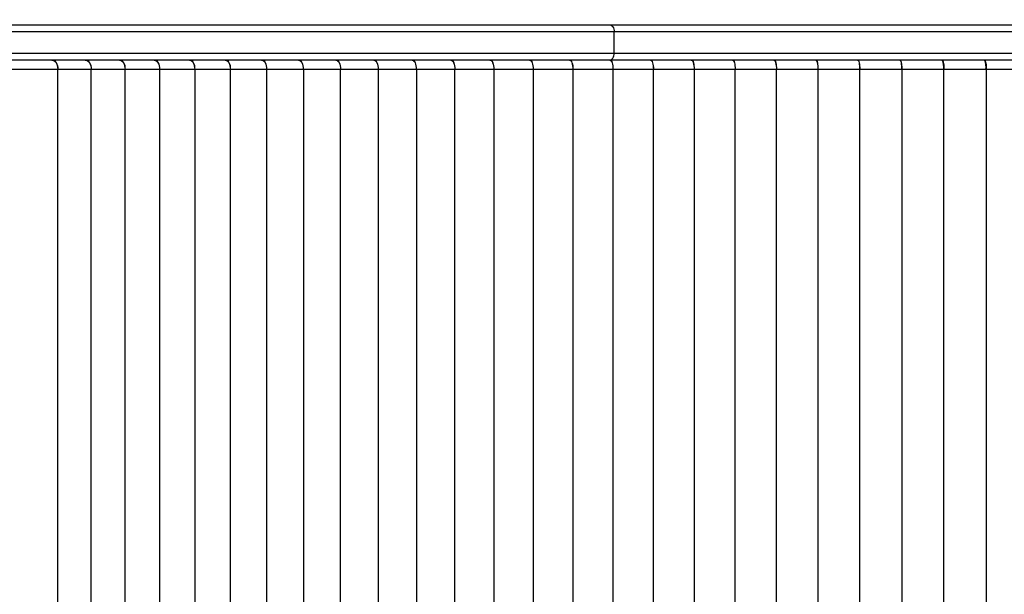
# Model space of a CAD drawing. Units: millimetres. Extents: x -240 to 1740, y 196 to 1128.
# Drawn here: x 631 to 673, y 409 to 434 of the extents above; entities that cross this region are included whole.
import ezdxf

# ---------------------------------------------------------------- set-up
doc = ezdxf.new("R2010")
doc.units = ezdxf.units.MM
doc.header["$LTSCALE"] = 50
doc.header["$PDSIZE"] = -1
doc.layers.add('VP-DIM', color=7, linetype='Continuous')
doc.layers.add('VP-EQ', color=7, linetype='Continuous', true_color=0x8a3492)
doc.dimstyles.get("Standard").update_dxf_attribs({"dimtxt": 14, "dimasz": 20, "dimexe": 20, "dimexo": 50, "dimgap": 20, "dimtad": 0, "dimdec": 0, "dimzin": 0, "dimdsep": 46, "dimtxsty": 'Standard', "dimcen": -0.09, "dimadec": 0, "dimazin": 0, "dimtfac": 1, "dimtdec": 4, "dimtofl": 0, "dimtmove": 0, "dimatfit": 3, "dimfxl": 70, "dimfxlon": 1, "dimtolj": 1, "dimtzin": 0, "dimarcsym": 0})

# ---------------------------------------------------------------- blocks, each defined once
blk = doc.blocks.new('*D8')
at = {"layer": 'Defpoints', "color": 0}
for p in [(460.209, 495.498), (461.073, 345.747), (998.641, 345.747)]:
    blk.add_point(p, dxfattribs=at)
at = {"layer": 'VP-DIM', "color": 0, "lineweight": -2}
for p, q in [((928.641, 495.498), (1018.641, 495.498)), ((998.641, 475.498), (998.641, 453.16)), ((998.641, 365.747), (998.641, 382.827)), ((928.641, 345.747), (1018.641, 345.747))]:
    blk.add_line(p, q, dxfattribs=at)
at = {"layer": 'VP-DIM', "color": 0}
for points in [[(1001.974, 475.498), (995.308, 475.498), (998.641, 495.498)], [(995.308, 365.747), (1001.974, 365.747), (998.641, 345.747)]]:
    blk.add_solid(points, dxfattribs=at)
at = {"layer": 'VP-DIM', "color": 0, "insert": (998.641, 417.993), "char_height": 14, "attachment_point": 5, "rotation": 90}
blk.add_mtext('\\A1;150', dxfattribs=at)
blk = doc.blocks.new('*D11')
at = {"layer": 'Defpoints', "color": 0}
for p in [(896.267, 792.016), (896.267, 410.149), (232.314, 409.883)]:
    blk.add_point(p, dxfattribs=at)
at = {"layer": 'VP-DIM', "color": 0, "lineweight": -2}
for p, q in [((232.314, 722.016), (232.314, 812.016)), ((896.267, 722.016), (896.267, 812.016)), ((252.314, 792.016), (510.221, 792.016)), ((876.267, 792.016), (587.555, 792.016))]:
    blk.add_line(p, q, dxfattribs=at)
at = {"layer": 'VP-DIM', "color": 0}
for points in [[(252.314, 795.349), (252.314, 788.683), (232.314, 792.016)], [(876.267, 788.683), (876.267, 795.349), (896.267, 792.016)]]:
    blk.add_solid(points, dxfattribs=at)
at = {"layer": 'VP-DIM', "color": 0, "insert": (548.888, 792.016), "char_height": 14, "attachment_point": 5}
blk.add_mtext('\\A1;664', dxfattribs=at)
blk = doc.blocks.new('*D14')
at = {"layer": 'Defpoints', "color": 0}
for p in [(499.109, 645.498), (499.109, 195.889), (1085.109, 195.889)]:
    blk.add_point(p, dxfattribs=at)
at = {"layer": 'VP-DIM', "color": 0, "lineweight": -2}
for p, q in [((1015.109, 645.498), (1105.109, 645.498)), ((1085.109, 625.498), (1085.109, 457.751)), ((1085.109, 215.889), (1085.109, 382.751)), ((1015.109, 195.889), (1105.109, 195.889))]:
    blk.add_line(p, q, dxfattribs=at)
at = {"layer": 'VP-DIM', "color": 0}
for points in [[(1088.442, 625.498), (1081.776, 625.498), (1085.109, 645.498)], [(1081.776, 215.889), (1088.442, 215.889), (1085.109, 195.889)]]:
    blk.add_solid(points, dxfattribs=at)
at = {"layer": 'VP-DIM', "color": 0, "insert": (1085.109, 420.251), "char_height": 14, "attachment_point": 5, "rotation": 90}
blk.add_mtext('\\A1;450', dxfattribs=at)
blk = doc.blocks.new('RC1404_')
at = {"color": 0, "linetype": 'Continuous', "lineweight": 25}
for p, q in [((3121.283, 1245.475), (3121.283, 1228.272)), ((3119.383, 1212.236), (3119.383, 1233.354)), ((3119.683, 1233.39), (3119.683, 1212.429)), ((3120.583, 1212.429), (3120.583, 1233.39)), ((3120.883, 1233.354), (3120.883, 1212.236)), ((3120.883, 1228.223), (3120.93, 1228.223)), ((3120.883, 1228.196), (3120.883, 1226.415)), ((3121.283, 1228.272), (3121.287, 1228.272)), ((3121.283, 1228.272), (3121.283, 1228.254)), ((3121.283, 1228.254), (3121.283, 1226.473)), ((3121.287, 1228.254), (3121.283, 1228.254)), ((3121.287, 1228.272), (3121.287, 1228.263)), ((3121.287, 1228.263), (3121.287, 1228.254)), ((3121.287, 1228.263), (3164.779, 1228.263)), ((3121.287, 1228.263), (3164.779, 1228.263)), ((3121.287, 1228.263), (3121.287, 1228.263)), ((3120.883, 1228.089), (3120.883, 1228.089)), ((3120.883, 1228.078), (3120.883, 1228.078)), ((3120.883, 1226.405), (3120.883, 1226.415)), ((3120.883, 1226.415), (3120.917, 1226.415)), ((3120.896, 1226.405), (3120.883, 1226.405)), ((3120.883, 1226.388), (3120.883, 1226.405)), ((3120.883, 1226.388), (3120.883, 1224.613)), ((3121.283, 1226.473), (3121.291, 1226.473)), ((3121.283, 1226.473), (3121.283, 1226.455)), ((3121.283, 1226.455), (3121.283, 1224.68)), ((3121.291, 1226.455), (3121.283, 1226.455)), ((3121.291, 1226.473), (3121.291, 1226.464)), ((3121.291, 1226.464), (3121.291, 1226.455)), ((3164.775, 1226.464), (3121.291, 1226.464)), ((3164.775, 1226.464), (3121.291, 1226.464)), ((3121.291, 1226.464), (3121.291, 1226.464)), ((3120.883, 1224.602), (3120.883, 1224.613)), ((3120.883, 1224.613), (3120.909, 1224.613)), ((3120.891, 1224.602), (3120.883, 1224.602)), ((3120.883, 1224.586), (3120.883, 1224.602)), ((3120.883, 1224.586), (3120.883, 1222.819)), ((3121.283, 1224.68), (3121.291, 1224.68)), ((3121.283, 1224.68), (3121.283, 1224.662)), ((3121.283, 1224.662), (3121.283, 1222.895)), ((3121.291, 1224.662), (3121.283, 1224.662)), ((3121.291, 1224.68), (3121.291, 1224.671)), ((3121.291, 1224.671), (3121.291, 1224.662)), ((3121.291, 1224.671), (3164.775, 1224.671)), ((3121.291, 1224.671), (3164.775, 1224.671)), ((3121.291, 1224.671), (3121.291, 1224.671)), ((3120.883, 1222.806), (3120.883, 1222.819)), ((3120.883, 1222.819), (3120.903, 1222.819)), ((3120.888, 1222.806), (3120.883, 1222.806)), ((3120.883, 1222.792), (3120.883, 1222.806)), ((3120.883, 1222.792), (3120.883, 1221.033)), ((3121.283, 1222.895), (3121.291, 1222.895)), ((3121.283, 1222.895), (3121.283, 1222.877)), ((3121.283, 1222.877), (3121.283, 1221.118)), ((3121.291, 1222.877), (3121.283, 1222.877)), ((3121.291, 1222.895), (3121.291, 1222.886)), ((3121.291, 1222.886), (3121.291, 1222.877)), ((3164.775, 1222.886), (3121.291, 1222.886)), ((3164.775, 1222.886), (3121.291, 1222.886)), ((3121.291, 1222.886), (3121.291, 1222.886)), ((3120.883, 1221.018), (3120.883, 1221.033)), ((3120.883, 1221.033), (3120.899, 1221.033)), ((3121.283, 1221.118), (3121.291, 1221.118)), ((3121.283, 1221.118), (3121.283, 1221.1)), ((3121.283, 1221.1), (3121.283, 1219.35)), ((3121.291, 1221.1), (3121.283, 1221.1)), ((3121.291, 1221.118), (3121.291, 1221.109)), ((3121.291, 1221.109), (3121.291, 1221.1)), ((3164.775, 1221.109), (3121.291, 1221.109)), ((3164.775, 1221.109), (3121.291, 1221.109)), ((3121.291, 1221.109), (3121.291, 1221.109)), ((3120.886, 1221.018), (3120.883, 1221.018)), ((3120.883, 1221.006), (3120.883, 1221.018)), ((3120.883, 1221.006), (3120.883, 1219.256)), ((3120.883, 1219.24), (3120.883, 1219.256)), ((3120.883, 1219.256), (3120.896, 1219.256)), ((3120.885, 1219.24), (3120.883, 1219.24)), ((3120.883, 1219.23), (3120.883, 1219.24)), ((3120.883, 1219.23), (3120.883, 1217.49)), ((3121.283, 1219.35), (3121.291, 1219.35)), ((3121.283, 1219.35), (3121.283, 1219.333)), ((3121.283, 1219.333), (3121.283, 1217.593)), ((3121.291, 1219.333), (3121.283, 1219.333)), ((3121.291, 1219.35), (3121.291, 1219.342)), ((3164.775, 1219.342), (3121.291, 1219.342)), ((3121.291, 1219.341), (3121.291, 1219.342)), ((3121.291, 1219.341), (3121.291, 1219.333)), ((3164.775, 1219.341), (3121.291, 1219.341)), ((3120.883, 1217.473), (3120.883, 1217.49)), ((3120.883, 1217.49), (3120.894, 1217.49)), ((3120.884, 1217.473), (3120.883, 1217.473)), ((3120.883, 1217.464), (3120.883, 1217.473)), ((3120.883, 1217.464), (3120.883, 1215.736)), ((3121.283, 1217.593), (3121.291, 1217.593)), ((3121.283, 1217.593), (3121.283, 1217.576)), ((3121.283, 1217.576), (3121.283, 1215.847)), ((3121.291, 1217.576), (3121.283, 1217.576)), ((3121.291, 1217.593), (3121.291, 1217.585)), ((3164.775, 1217.585), (3121.291, 1217.585)), ((3121.291, 1217.584), (3121.291, 1217.585)), ((3121.291, 1217.584), (3121.291, 1217.576)), ((3164.775, 1217.584), (3121.291, 1217.584)), ((3120.883, 1215.717), (3120.883, 1215.736)), ((3120.883, 1215.736), (3120.892, 1215.736)), ((3120.883, 1215.717), (3120.883, 1215.717)), ((3120.883, 1215.709), (3120.883, 1215.717)), ((3120.883, 1215.709), (3120.883, 1213.993)), ((3121.283, 1215.847), (3121.291, 1215.847)), ((3121.283, 1215.847), (3121.283, 1215.83)), ((3121.283, 1215.83), (3121.283, 1214.114)), ((3121.291, 1215.83), (3121.283, 1215.83)), ((3121.291, 1215.847), (3121.291, 1215.839)), ((3121.291, 1215.839), (3121.291, 1215.83)), ((3121.291, 1215.839), (3164.775, 1215.839)), ((3121.291, 1215.839), (3164.775, 1215.839)), ((3121.291, 1215.839), (3121.291, 1215.839)), ((3120.883, 1213.973), (3120.883, 1213.993)), ((3120.883, 1213.993), (3120.891, 1213.993)), ((3120.883, 1213.973), (3120.883, 1213.973)), ((3120.883, 1213.967), (3120.883, 1213.973)), ((3120.883, 1213.967), (3120.883, 1212.264)), ((3121.283, 1214.114), (3121.291, 1214.114)), ((3121.283, 1214.114), (3121.283, 1214.096)), ((3121.283, 1214.096), (3121.283, 1212.393)), ((3121.291, 1214.096), (3121.283, 1214.096)), ((3121.291, 1214.114), (3121.291, 1214.105)), ((3121.291, 1214.105), (3121.291, 1214.096)), ((3164.775, 1214.105), (3121.291, 1214.105)), ((3164.775, 1214.105), (3121.291, 1214.105)), ((3121.291, 1214.105), (3121.291, 1214.105)), ((3119.383, 1102.183), (3119.383, 1212.236)), ((3120.583, 1212.429), (3119.683, 1212.429)), ((3119.683, 1212.429), (3119.683, 1102.149)), ((3120.583, 1102.05), (3120.583, 1212.429)), ((3120.883, 1212.242), (3120.883, 1212.264)), ((3120.883, 1212.264), (3120.89, 1212.264)), ((3120.883, 1212.242), (3120.883, 1212.242)), ((3120.883, 1212.238), (3120.883, 1212.242)), ((3120.883, 1212.238), (3120.883, 1210.548)), ((3120.883, 1212.236), (3120.883, 1102.017)), ((3121.283, 1212.393), (3121.291, 1212.393)), ((3121.283, 1212.393), (3121.283, 1212.376)), ((3121.283, 1212.376), (3121.283, 1210.686)), ((3121.291, 1212.376), (3121.283, 1212.376)), ((3121.291, 1212.393), (3121.291, 1212.385)), ((3164.775, 1212.385), (3121.291, 1212.385)), ((3121.291, 1212.384), (3121.291, 1212.385)), ((3121.291, 1212.384), (3121.291, 1212.376)), ((3164.775, 1212.384), (3121.291, 1212.384)), ((3121.283, 1210.686), (3121.291, 1210.686)), ((3121.283, 1210.686), (3121.283, 1210.669)), ((3121.283, 1210.669), (3121.283, 1208.995)), ((3121.291, 1210.669), (3121.283, 1210.669)), ((3121.291, 1210.686), (3121.291, 1210.678)), ((3121.291, 1210.678), (3121.291, 1210.669)), ((3164.775, 1210.678), (3121.291, 1210.678)), ((3164.775, 1210.678), (3121.291, 1210.678)), ((3121.291, 1210.678), (3121.291, 1210.678)), ((3120.883, 1210.525), (3120.883, 1210.548)), ((3120.883, 1210.548), (3120.889, 1210.548)), ((3120.883, 1210.525), (3120.883, 1210.525)), ((3120.883, 1210.523), (3120.883, 1210.525)), ((3120.883, 1210.523), (3120.883, 1208.848)), ((3121.283, 1208.995), (3121.291, 1208.995)), ((3121.283, 1208.995), (3121.283, 1208.978)), ((3121.283, 1208.978), (3121.283, 1207.319)), ((3121.291, 1208.978), (3121.283, 1208.978)), ((3121.291, 1208.995), (3121.291, 1208.986)), ((3121.291, 1208.986), (3121.291, 1208.978)), ((3164.775, 1208.986), (3121.291, 1208.986)), ((3164.775, 1208.986), (3121.291, 1208.986)), ((3121.291, 1208.986), (3121.291, 1208.986)), ((3120.883, 1208.823), (3120.883, 1208.848)), ((3120.883, 1208.848), (3120.888, 1208.848)), ((3120.883, 1208.823), (3120.883, 1207.164)), ((3120.883, 1208.823), (3120.883, 1208.823)), ((3120.883, 1208.823), (3120.883, 1208.823)), ((3121.283, 1207.319), (3121.291, 1207.319)), ((3121.283, 1207.319), (3121.283, 1207.302)), ((3121.283, 1207.302), (3121.283, 1205.66)), ((3121.291, 1207.302), (3121.283, 1207.302)), ((3121.291, 1207.319), (3121.291, 1207.311)), ((3121.291, 1207.311), (3164.775, 1207.311)), ((3121.291, 1207.31), (3121.291, 1207.311)), ((3121.291, 1207.31), (3121.291, 1207.302)), ((3121.291, 1207.31), (3164.775, 1207.31)), ((3120.883, 1207.138), (3120.883, 1207.164)), ((3120.883, 1207.164), (3120.887, 1207.164)), ((3120.883, 1207.138), (3120.883, 1205.496)), ((3121.283, 1205.66), (3121.291, 1205.66)), ((3121.283, 1205.66), (3121.283, 1205.643)), ((3121.283, 1205.643), (3121.283, 1204.018)), ((3121.291, 1205.643), (3121.283, 1205.643)), ((3121.291, 1205.66), (3121.291, 1205.651)), ((3121.291, 1205.651), (3121.291, 1205.643)), ((3164.775, 1205.651), (3121.291, 1205.651)), ((3164.775, 1205.651), (3121.291, 1205.651)), ((3121.291, 1205.651), (3121.291, 1205.651)), ((3120.883, 1205.471), (3120.883, 1205.496)), ((3120.883, 1205.496), (3120.887, 1205.496)), ((3120.883, 1205.471), (3120.883, 1203.846)), ((3121.283, 1204.018), (3121.291, 1204.018)), ((3121.283, 1204.018), (3121.283, 1204.002)), ((3121.283, 1204.002), (3121.283, 1202.395)), ((3121.291, 1204.002), (3121.283, 1204.002)), ((3121.291, 1204.018), (3121.291, 1204.01)), ((3121.291, 1204.01), (3121.291, 1204.002)), ((3121.291, 1204.01), (3164.775, 1204.01)), ((3121.291, 1204.01), (3164.775, 1204.01)), ((3121.291, 1204.01), (3121.291, 1204.01)), ((3120.883, 1203.821), (3120.883, 1203.846)), ((3120.883, 1203.846), (3120.886, 1203.846)), ((3120.883, 1203.821), (3120.883, 1202.215)), ((3120.883, 1202.19), (3120.883, 1202.215)), ((3120.883, 1202.215), (3120.886, 1202.215)), ((3120.883, 1202.19), (3120.883, 1200.603)), ((3121.283, 1202.395), (3121.291, 1202.395)), ((3121.283, 1202.395), (3121.283, 1202.379)), ((3121.283, 1202.379), (3121.283, 1200.791)), ((3121.291, 1202.379), (3121.283, 1202.379)), ((3121.291, 1202.395), (3121.291, 1202.387)), ((3121.291, 1202.387), (3121.291, 1202.379)), ((3121.291, 1202.387), (3164.775, 1202.387)), ((3121.291, 1202.387), (3164.775, 1202.387)), ((3121.291, 1202.387), (3121.291, 1202.387)), ((3120.883, 1200.578), (3120.883, 1200.603)), ((3120.883, 1200.603), (3120.886, 1200.603)), ((3120.883, 1200.578), (3120.883, 1199.011)), ((3121.283, 1200.791), (3121.291, 1200.791)), ((3121.283, 1200.791), (3121.283, 1200.775)), ((3121.283, 1200.775), (3121.283, 1199.207)), ((3121.291, 1200.775), (3121.283, 1200.775)), ((3121.291, 1200.791), (3121.291, 1200.783)), ((3121.291, 1200.783), (3121.291, 1200.775)), ((3164.775, 1200.783), (3121.291, 1200.783)), ((3164.775, 1200.783), (3121.291, 1200.783)), ((3121.291, 1200.783), (3121.291, 1200.783)), ((3120.883, 1198.987), (3120.883, 1199.011)), ((3120.883, 1199.011), (3120.885, 1199.011)), ((3120.883, 1198.987), (3120.883, 1197.44)), ((3121.283, 1199.207), (3121.291, 1199.207)), ((3121.283, 1199.207), (3121.283, 1199.192)), ((3121.283, 1199.192), (3121.283, 1197.645)), ((3121.291, 1199.192), (3121.283, 1199.192)), ((3121.291, 1199.207), (3121.291, 1199.2)), ((3121.291, 1199.2), (3164.775, 1199.2)), ((3121.291, 1199.199), (3121.291, 1199.2)), ((3121.291, 1199.199), (3121.291, 1199.192)), ((3121.291, 1199.199), (3164.775, 1199.199)), ((3121.283, 1197.645), (3121.291, 1197.645)), ((3121.283, 1197.645), (3121.283, 1197.629)), ((3121.283, 1197.629), (3121.283, 1196.104)), ((3121.291, 1197.629), (3121.283, 1197.629)), ((3121.291, 1197.645), (3121.291, 1197.637)), ((3121.291, 1197.637), (3121.291, 1197.629)), ((3164.775, 1197.637), (3121.291, 1197.637)), ((3164.775, 1197.637), (3121.291, 1197.637)), ((3121.291, 1197.637), (3121.291, 1197.637)), ((3120.883, 1197.417), (3120.883, 1197.44)), ((3120.883, 1197.44), (3120.885, 1197.44)), ((3120.883, 1197.417), (3120.883, 1195.891)), ((3120.883, 1195.868), (3120.883, 1195.891)), ((3120.883, 1195.891), (3120.885, 1195.891)), ((3121.283, 1196.104), (3121.291, 1196.104)), ((3121.283, 1196.104), (3121.283, 1196.088)), ((3121.283, 1196.088), (3121.283, 1194.586)), ((3121.291, 1196.088), (3121.283, 1196.088)), ((3121.291, 1196.104), (3121.291, 1196.096)), ((3121.291, 1196.096), (3121.291, 1196.088)), ((3164.775, 1196.096), (3121.291, 1196.096)), ((3164.775, 1196.096), (3121.291, 1196.096)), ((3121.291, 1196.096), (3121.291, 1196.096)), ((3120.883, 1195.868), (3120.883, 1194.366)), ((3120.883, 1194.343), (3120.883, 1194.366)), ((3120.883, 1194.366), (3120.885, 1194.366)), ((3120.883, 1194.343), (3120.883, 1192.863)), ((3121.283, 1194.586), (3121.291, 1194.586)), ((3121.283, 1194.586), (3121.283, 1194.57)), ((3121.283, 1194.57), (3121.283, 1193.091)), ((3121.291, 1194.57), (3121.283, 1194.57)), ((3121.291, 1194.586), (3121.291, 1194.578)), ((3121.291, 1194.578), (3121.291, 1194.57)), ((3121.291, 1194.578), (3164.775, 1194.578)), ((3121.291, 1194.578), (3164.775, 1194.578)), ((3121.291, 1194.578), (3121.291, 1194.578)), ((3121.283, 1193.091), (3121.291, 1193.091)), ((3121.283, 1193.091), (3121.283, 1193.076)), ((3121.283, 1193.076), (3121.283, 1191.62)), ((3121.291, 1193.076), (3121.283, 1193.076)), ((3121.291, 1193.091), (3121.291, 1193.083)), ((3121.291, 1193.083), (3121.291, 1193.076)), ((3164.775, 1193.083), (3121.291, 1193.083)), ((3164.775, 1193.083), (3121.291, 1193.083)), ((3121.291, 1193.083), (3121.291, 1193.083)), ((3120.883, 1192.841), (3120.883, 1192.863)), ((3120.883, 1192.863), (3120.884, 1192.863)), ((3120.883, 1192.841), (3120.883, 1191.385)), ((3120.883, 1191.363), (3120.883, 1191.385)), ((3120.883, 1191.385), (3120.884, 1191.385)), ((3120.883, 1191.363), (3120.883, 1189.932)), ((3121.283, 1191.62), (3121.291, 1191.62)), ((3121.283, 1191.62), (3121.283, 1191.606)), ((3121.283, 1191.606), (3121.283, 1190.175)), ((3121.291, 1191.606), (3121.283, 1191.606)), ((3121.291, 1191.62), (3121.291, 1191.613)), ((3121.291, 1191.613), (3121.291, 1191.606)), ((3164.775, 1191.613), (3121.291, 1191.613)), ((3164.775, 1191.613), (3121.291, 1191.613)), ((3121.291, 1191.613), (3121.291, 1191.613)), ((3121.283, 1190.175), (3121.291, 1190.175)), ((3121.283, 1190.175), (3121.283, 1190.161)), ((3121.283, 1190.161), (3121.283, 1188.755)), ((3121.291, 1190.161), (3121.283, 1190.161)), ((3121.291, 1190.175), (3121.291, 1190.168)), ((3121.291, 1190.168), (3121.291, 1190.161)), ((3164.775, 1190.168), (3121.291, 1190.168)), ((3164.775, 1190.168), (3121.291, 1190.168)), ((3121.291, 1190.168), (3121.291, 1190.168)), ((3120.883, 1189.911), (3120.883, 1189.932)), ((3120.883, 1189.932), (3120.884, 1189.932)), ((3120.883, 1189.911), (3120.883, 1188.505)), ((3120.883, 1188.488), (3120.883, 1188.505)), ((3120.883, 1188.505), (3120.884, 1188.505)), ((3121.283, 1188.755), (3121.291, 1188.755)), ((3121.283, 1188.755), (3121.283, 1188.741)), ((3121.291, 1188.741), (3121.283, 1188.741)), ((3121.283, 1188.741), (3121.283, 1101.972)), ((3121.291, 1188.755), (3121.291, 1188.748)), ((3121.291, 1188.748), (3121.291, 1188.741)), ((3164.775, 1188.748), (3121.291, 1188.748)), ((3164.775, 1188.748), (3121.291, 1188.748)), ((3121.291, 1188.748), (3121.291, 1188.748))]:
    blk.add_line(p, q, dxfattribs=at)
at = {"color": 0, "linetype": 'Continuous', "lineweight": 25, "flags": 128}
for points in [[(3120.883, 1224.586), (3120.89, 1224.601), (3120.913, 1224.615), (3120.95, 1224.628), (3121, 1224.64), (3121.06, 1224.649), (3121.13, 1224.656), (3121.205, 1224.66), (3121.283, 1224.662)], [(3121.283, 1222.895), (3121.205, 1222.893), (3121.13, 1222.889), (3121.06, 1222.882), (3121, 1222.872), (3120.95, 1222.861), (3120.913, 1222.848), (3120.89, 1222.834), (3120.883, 1222.819)], [(3120.883, 1222.792), (3120.89, 1222.808), (3120.913, 1222.824), (3120.95, 1222.839), (3121, 1222.852), (3121.06, 1222.862), (3121.13, 1222.87), (3121.205, 1222.875), (3121.283, 1222.877)], [(3121.283, 1221.118), (3121.205, 1221.116), (3121.13, 1221.111), (3121.06, 1221.104), (3121, 1221.093), (3120.95, 1221.08), (3120.913, 1221.065), (3120.89, 1221.049), (3120.883, 1221.033)], [(3120.883, 1221.006), (3120.89, 1221.024), (3120.913, 1221.042), (3120.95, 1221.058), (3121, 1221.072), (3121.06, 1221.084), (3121.13, 1221.093), (3121.205, 1221.098), (3121.283, 1221.1)], [(3121.283, 1219.35), (3121.205, 1219.349), (3121.13, 1219.343), (3121.06, 1219.335), (3121, 1219.323), (3120.95, 1219.309), (3120.913, 1219.292), (3120.89, 1219.275), (3120.883, 1219.256)], [(3120.883, 1219.23), (3120.89, 1219.25), (3120.913, 1219.269), (3120.95, 1219.287), (3121, 1219.302), (3121.06, 1219.315), (3121.13, 1219.325), (3121.205, 1219.331), (3121.283, 1219.333)], [(3121.283, 1217.593), (3121.205, 1217.591), (3121.13, 1217.585), (3121.06, 1217.576), (3121, 1217.563), (3120.95, 1217.548), (3120.913, 1217.53), (3120.89, 1217.51), (3120.883, 1217.49)], [(3120.883, 1217.464), (3120.89, 1217.486), (3120.913, 1217.507), (3120.95, 1217.526), (3121, 1217.543), (3121.06, 1217.557), (3121.13, 1217.567), (3121.205, 1217.573), (3121.283, 1217.576)], [(3121.283, 1215.847), (3121.205, 1215.845), (3121.13, 1215.839), (3121.06, 1215.829), (3121, 1215.815), (3120.95, 1215.798), (3120.913, 1215.778), (3120.89, 1215.757), (3120.883, 1215.736)], [(3120.883, 1215.709), (3120.89, 1215.733), (3120.913, 1215.755), (3120.95, 1215.776), (3121, 1215.795), (3121.06, 1215.81), (3121.13, 1215.821), (3121.205, 1215.828), (3121.283, 1215.83)], [(3121.283, 1214.114), (3121.205, 1214.111), (3121.13, 1214.105), (3121.06, 1214.093), (3121, 1214.078), (3120.95, 1214.06), (3120.913, 1214.039), (3120.89, 1214.017), (3120.883, 1213.993)], [(3120.883, 1213.967), (3120.89, 1213.992), (3120.913, 1214.016), (3120.95, 1214.039), (3121, 1214.058), (3121.06, 1214.074), (3121.13, 1214.086), (3121.205, 1214.094), (3121.283, 1214.096)], [(3119.383, 1212.236), (3119.388, 1212.273), (3119.405, 1212.31), (3119.433, 1212.343), (3119.47, 1212.372), (3119.516, 1212.396), (3119.568, 1212.414), (3119.624, 1212.425), (3119.683, 1212.429)], [(3120.883, 1212.236), (3120.877, 1212.273), (3120.86, 1212.31), (3120.832, 1212.343), (3120.795, 1212.372), (3120.749, 1212.396), (3120.697, 1212.414), (3120.641, 1212.425), (3120.583, 1212.429)], [(3121.283, 1212.393), (3121.205, 1212.391), (3121.13, 1212.383), (3121.06, 1212.371), (3121, 1212.355), (3120.95, 1212.336), (3120.913, 1212.313), (3120.89, 1212.289), (3120.883, 1212.264)], [(3120.883, 1212.238), (3120.89, 1212.265), (3120.913, 1212.291), (3120.95, 1212.314), (3121, 1212.335), (3121.06, 1212.353), (3121.13, 1212.365), (3121.205, 1212.373), (3121.283, 1212.376)], [(3121.283, 1210.686), (3121.205, 1210.684), (3121.13, 1210.676), (3121.06, 1210.663), (3121, 1210.646), (3120.95, 1210.625), (3120.913, 1210.601), (3120.89, 1210.575), (3120.883, 1210.548)], [(3120.883, 1210.523), (3120.89, 1210.551), (3120.913, 1210.579), (3120.95, 1210.604), (3121, 1210.626), (3121.06, 1210.645), (3121.13, 1210.658), (3121.205, 1210.666), (3121.283, 1210.669)], [(3121.283, 1208.995), (3121.205, 1208.992), (3121.13, 1208.984), (3121.06, 1208.97), (3121, 1208.952), (3120.95, 1208.93), (3120.913, 1208.904), (3120.89, 1208.877), (3120.883, 1208.848)], [(3120.883, 1208.823), (3120.89, 1208.853), (3120.913, 1208.882), (3120.95, 1208.909), (3121, 1208.932), (3121.06, 1208.952), (3121.13, 1208.966), (3121.205, 1208.975), (3121.283, 1208.978)], [(3121.283, 1207.319), (3121.205, 1207.316), (3121.13, 1207.307), (3121.06, 1207.293), (3121, 1207.273), (3120.95, 1207.25), (3120.913, 1207.223), (3120.89, 1207.194), (3120.883, 1207.164)], [(3120.883, 1207.138), (3120.89, 1207.17), (3120.913, 1207.201), (3120.95, 1207.229), (3121, 1207.254), (3121.06, 1207.274), (3121.13, 1207.29), (3121.205, 1207.299), (3121.283, 1207.302)], [(3121.283, 1205.66), (3121.205, 1205.657), (3121.13, 1205.647), (3121.06, 1205.632), (3121, 1205.612), (3120.95, 1205.587), (3120.913, 1205.559), (3120.89, 1205.528), (3120.883, 1205.496)], [(3120.883, 1205.471), (3120.89, 1205.505), (3120.913, 1205.537), (3120.95, 1205.567), (3121, 1205.593), (3121.06, 1205.614), (3121.13, 1205.63), (3121.205, 1205.64), (3121.283, 1205.643)], [(3121.283, 1204.018), (3121.205, 1204.015), (3121.13, 1204.005), (3121.06, 1203.989), (3121, 1203.968), (3120.95, 1203.942), (3120.913, 1203.912), (3120.89, 1203.88), (3120.883, 1203.846)], [(3120.883, 1203.821), (3120.89, 1203.856), (3120.913, 1203.89), (3120.95, 1203.921), (3121, 1203.949), (3121.06, 1203.971), (3121.13, 1203.988), (3121.205, 1203.998), (3121.283, 1204.002)], [(3121.283, 1202.395), (3121.205, 1202.391), (3121.13, 1202.381), (3121.06, 1202.365), (3121, 1202.342), (3120.95, 1202.315), (3120.913, 1202.284), (3120.89, 1202.25), (3120.883, 1202.215)], [(3120.883, 1202.19), (3120.89, 1202.227), (3120.913, 1202.262), (3120.95, 1202.295), (3121, 1202.323), (3121.06, 1202.347), (3121.13, 1202.364), (3121.205, 1202.375), (3121.283, 1202.379)], [(3121.283, 1200.791), (3121.205, 1200.787), (3121.13, 1200.777), (3121.06, 1200.759), (3121, 1200.736), (3120.95, 1200.707), (3120.913, 1200.675), (3120.89, 1200.639), (3120.883, 1200.603)], [(3120.883, 1200.578), (3120.89, 1200.617), (3120.913, 1200.654), (3120.95, 1200.688), (3121, 1200.717), (3121.06, 1200.742), (3121.13, 1200.76), (3121.205, 1200.771), (3121.283, 1200.775)], [(3121.283, 1199.207), (3121.205, 1199.204), (3121.13, 1199.192), (3121.06, 1199.174), (3121, 1199.15), (3120.95, 1199.12), (3120.913, 1199.086), (3120.89, 1199.049), (3120.883, 1199.011)], [(3120.883, 1198.987), (3120.89, 1199.027), (3120.913, 1199.065), (3120.95, 1199.101), (3121, 1199.132), (3121.06, 1199.157), (3121.13, 1199.176), (3121.205, 1199.188), (3121.283, 1199.192)], [(3121.283, 1197.645), (3121.205, 1197.641), (3121.13, 1197.629), (3121.06, 1197.61), (3121, 1197.585), (3120.95, 1197.554), (3120.913, 1197.518), (3120.89, 1197.48), (3120.883, 1197.44)], [(3120.883, 1197.417), (3120.89, 1197.458), (3120.913, 1197.498), (3120.95, 1197.535), (3121, 1197.567), (3121.06, 1197.593), (3121.13, 1197.613), (3121.205, 1197.625), (3121.283, 1197.629)], [(3121.283, 1196.104), (3121.205, 1196.1), (3121.13, 1196.088), (3121.06, 1196.068), (3121, 1196.042), (3120.95, 1196.009), (3120.913, 1195.973), (3120.89, 1195.933), (3120.883, 1195.891)], [(3120.883, 1195.868), (3120.89, 1195.911), (3120.913, 1195.952), (3120.95, 1195.991), (3121, 1196.024), (3121.06, 1196.051), (3121.13, 1196.072), (3121.205, 1196.084), (3121.283, 1196.088)], [(3121.283, 1194.586), (3121.205, 1194.581), (3121.13, 1194.569), (3121.06, 1194.549), (3121, 1194.521), (3120.95, 1194.488), (3120.913, 1194.45), (3120.89, 1194.408), (3120.883, 1194.366)], [(3120.883, 1194.343), (3120.89, 1194.387), (3120.913, 1194.43), (3120.95, 1194.469), (3121, 1194.504), (3121.06, 1194.532), (3121.13, 1194.553), (3121.205, 1194.566), (3121.283, 1194.57)], [(3121.283, 1193.091), (3121.205, 1193.087), (3121.13, 1193.074), (3121.06, 1193.053), (3121, 1193.024), (3120.95, 1192.99), (3120.913, 1192.95), (3120.89, 1192.908), (3120.883, 1192.863)], [(3120.883, 1192.841), (3120.89, 1192.887), (3120.913, 1192.931), (3120.95, 1192.971), (3121, 1193.007), (3121.06, 1193.036), (3121.13, 1193.058), (3121.205, 1193.071), (3121.283, 1193.076)], [(3121.283, 1191.62), (3121.205, 1191.616), (3121.13, 1191.603), (3121.06, 1191.581), (3121, 1191.552), (3120.95, 1191.516), (3120.913, 1191.475), (3120.89, 1191.431), (3120.883, 1191.385)], [(3120.883, 1191.363), (3120.89, 1191.41), (3120.913, 1191.456), (3120.95, 1191.498), (3121, 1191.535), (3121.06, 1191.565), (3121.13, 1191.587), (3121.205, 1191.601), (3121.283, 1191.606)], [(3121.283, 1190.175), (3121.205, 1190.17), (3121.13, 1190.157), (3121.06, 1190.134), (3121, 1190.104), (3120.95, 1190.067), (3120.913, 1190.025), (3120.89, 1189.98), (3120.883, 1189.932)], [(3120.883, 1189.911), (3120.89, 1189.959), (3120.913, 1190.006), (3120.95, 1190.049), (3121, 1190.087), (3121.06, 1190.118), (3121.13, 1190.142), (3121.205, 1190.156), (3121.283, 1190.161)], [(3121.283, 1188.755), (3121.205, 1188.751), (3121.13, 1188.736), (3121.06, 1188.713), (3121, 1188.682), (3120.95, 1188.644), (3120.913, 1188.601), (3120.89, 1188.554), (3120.883, 1188.505)], [(3120.883, 1188.484), (3120.89, 1188.534), (3120.913, 1188.582), (3120.95, 1188.627), (3121, 1188.666), (3121.06, 1188.698), (3121.129, 1188.722), (3121.205, 1188.736), (3121.283, 1188.741)]]:
    blk.add_lwpolyline(points, dxfattribs=at)
at = {"color": 0, "linetype": 'Continuous', "lineweight": 25}
for centre, radius, start, end in [((3121.184, 1227.415), 0.863, 83.4433, 110.4534), ((3121.185, 1227.519), 0.741, 82.4073, 114.06), ((3121.185, 1225.738), 0.741, 82.4073, 114.06), ((3121.185, 1225.807), 0.655, 81.4619, 117.5509), ((3121.185, 1224.033), 0.655, 81.4619, 117.5509)]:
    blk.add_arc(centre, radius, start, end, dxfattribs=at)
blk = doc.blocks.new('RC1404_2D')
at = {"layer": 'VP-EQ', "color": 0, "rotation": 270.0000000000002}
blk.add_blockref('RC1404_', (-556.163, 3553.032), dxfattribs=at)

msp = doc.modelspace()

# ---------------------------------------------------------------- block references
at = {"layer": 'VP-EQ', "color": 0}
msp.add_blockref('RC1404_2D', (0, 0), dxfattribs=at)

# ---------------------------------------------------------------- dimensions: what is measured, and where the dimension line sits
at = {"layer": 'VP-DIM', "color": 0}
dim = msp.add_linear_dim(base=(896.267, 792.016), p1=(232.314, 409.883), p2=(896.267, 410.149), dimstyle='Standard', dxfattribs=at)
dim.commit()
dim.dimension.update_dxf_attribs({"geometry": '*D11', "text_midpoint": (548.888, 792.016), "dimtype": 160})
for base, p1, p2, picture, middle in [((1085.109, 195.889), (499.109, 645.498), (499.109, 195.889), '*D14', (1085.109, 420.251)), ((998.641, 345.747), (460.209, 495.498), (461.073, 345.747), '*D8', (998.641, 417.993))]:
    dim = msp.add_linear_dim(base=base, p1=p1, p2=p2, angle=90, dimstyle='Standard', dxfattribs=at)
    dim.commit()
    dim.dimension.update_dxf_attribs({"geometry": picture, "text_midpoint": middle, "dimtype": 160})

doc.saveas('drawing.dxf')
